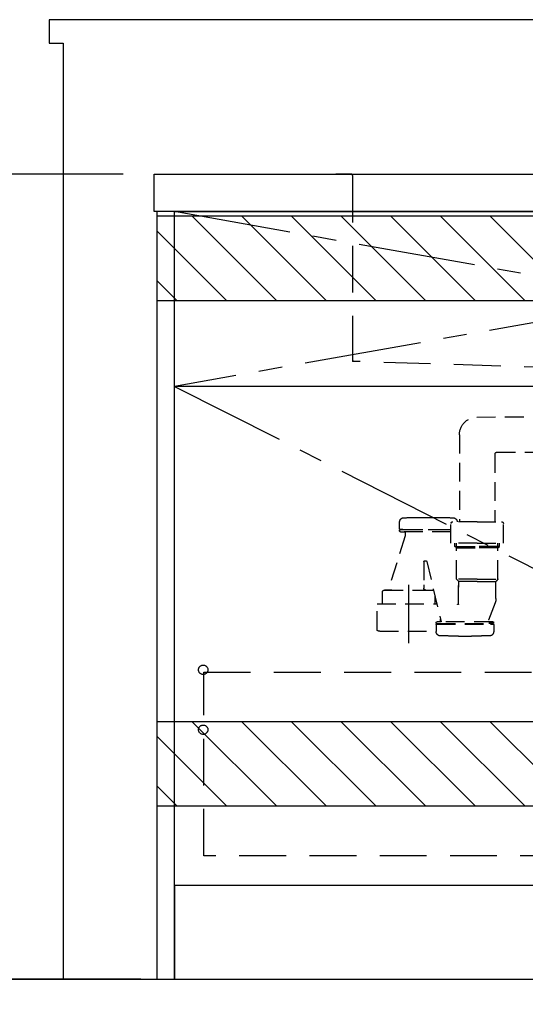
# Model space of a CAD drawing. Extents: x 163 to 26285, y -32850 to -24450.
# Drawn here: x 15311 to 15850, y -31023 to -29971 of the extents above; entities that cross this region are included whole.
import ezdxf

# ---------------------------------------------------------------- set-up
doc = ezdxf.new("R2010")
doc.units = 0
doc.header["$LTSCALE"] = 50
doc.header["$MEASUREMENT"] = 0
for name, pattern in [('CENTER', [2, 1.25, -0.25, 0.25, -0.25]), ('DASHED', [0.75, 0.5, -0.25]), ('HIDDEN', [0.375, 0.25, -0.125])]:
    doc.linetypes.add(name, pattern=pattern)
doc.layers.get('0').update_dxf_attribs({"linetype": 'CONTINUOUS'})
for name, color, linetype in [('111-壁仕上', 3, 'CONTINUOUS'), ('120-キャビネット（外）', 7, 'CONTINUOUS'), ('121-キャビネット（中）', 253, 'HIDDEN'), ('122-扉', 6, 'CONTINUOUS'), ('123-扉向き', 231, 'CENTER'), ('126-甲板', 2, 'CONTINUOUS'), ('150-機器', 8, 'CONTINUOUS'), ('160-文字', 254, 'CONTINUOUS'), ('166-寸法B', 11, 'CONTINUOUS'), ('180-補助', 161, 'CONTINUOUS')]:
    doc.layers.add(name, color=color, linetype=linetype)
doc.styles.add('KH001', font='txt')
doc.dimstyles.new('KH1xx030', dxfattribs={"dimscale": 30, "dimtxt": 2, "dimasz": 0.6, "dimexe": 0.3, "dimexo": 1.2, "dimgap": 0.5, "dimtad": 3, "dimdec": 1, "dimdsep": 46, "dimlunit": 6, "dimtxsty": 'KH001', "dimblk": 'DOT', "dimcen": 1, "dimdle": 1, "dimclrd": 256, "dimclre": 256, "dimclrt": 256, "dimadec": 0, "dimazin": 0, "dimtfac": 1, "dimtdec": 1, "dimtix": 1, "dimtmove": 2, "dimatfit": 3, "dimldrblk": 'CLOSEDBLANK', "dimfxl": 1, "dimtolj": 1, "dimtzin": 0, "dimlwd": -1, "dimlwe": -1, "dimarcsym": 0})

# ---------------------------------------------------------------- blocks, each defined once
blk = doc.blocks.new('_Dot')
at = {"color": 0, "linetype": 'ByBlock', "lineweight": -2}
blk.add_line((-0.5, 0), (-1, 0), dxfattribs=at)
at = {"color": 0, "linetype": 'ByBlock', "const_width": 0.5}
blk.add_lwpolyline([(-0.25, 0, 1), (0.25, 0, 1)], format="xyb", close=True, dxfattribs=at)
blk = doc.blocks.new('*D36')
at = {"layer": '166-寸法B', "transparency": 16777216}
for p, q in [((15420.9, -30136.3), (15069.9, -30136.3)), ((15078.9, -30154.3), (15078.9, -30978.3)), ((15439.9, -30996.3), (15069.9, -30996.3))]:
    blk.add_line(p, q, dxfattribs=at)
at = {"layer": '166-寸法B', "transparency": 16777216, "xscale": 18, "yscale": 18, "zscale": 18}
for p, rotation in [((15078.9, -30136.3), 90), ((15078.9, -30996.3), 270)]:
    blk.add_blockref('_Dot', p, dxfattribs=dict(at, rotation=rotation))
at = {"layer": '166-寸法B', "transparency": 16777216, "insert": (15028.9, -30566.3), "char_height": 60, "attachment_point": 5, "rotation": 90, "style": 'KH001'}
blk.add_mtext('\\A1;860(910)', dxfattribs=at)
blk = doc.blocks.new('_ClosedBlank')
at = {"color": 0, "linetype": 'ByBlock', "lineweight": -2}
for p, q in [((-1, 0.167), (0, 0)), ((-1, 0.167), (-1, -0.167)), ((0, 0), (-1, -0.167))]:
    blk.add_line(p, q, dxfattribs=at)
blk = doc.blocks.new('*D37')
at = {"layer": '166-寸法B', "transparency": 16777216}
for p, q in [((15456.9, -31032.3), (15456.9, -31515.3)), ((18194.9, -31032.3), (18194.9, -31515.3)), ((15474.9, -31506.3), (18176.9, -31506.3))]:
    blk.add_line(p, q, dxfattribs=at)
at = {"layer": '166-寸法B', "transparency": 16777216, "xscale": 18, "yscale": 18, "zscale": 18, "rotation": 180}
blk.add_blockref('_Dot', (15456.9, -31506.3), dxfattribs=at)
at = {"layer": '166-寸法B', "transparency": 16777216, "xscale": 18, "yscale": 18, "zscale": 18}
blk.add_blockref('_Dot', (18194.9, -31506.3), dxfattribs=at)
at = {"layer": '166-寸法B', "transparency": 16777216, "insert": (16825.9, -31457.5), "char_height": 60, "attachment_point": 5, "style": 'KH001'}
blk.add_mtext('\\A1;2,738', dxfattribs=at)
blk = doc.blocks.new('*D65')
at = {"layer": '166-寸法B', "transparency": 16777216}
for p, q in [((15453.9, -31032.3), (15453.9, -31515.3)), ((15456.9, -31032.3), (15456.9, -31515.3)), ((15344, -31506.3), (15453.9, -31506.3)), ((15435.9, -31506.3), (15417.9, -31506.3)), ((15456.9, -31506.3), (15453.9, -31506.3)), ((15456.9, -31506.3), (15453.9, -31506.3)), ((15474.9, -31506.3), (15492.9, -31506.3))]:
    blk.add_line(p, q, dxfattribs=at)
at = {"layer": '166-寸法B', "transparency": 16777216, "xscale": 18, "yscale": 18, "zscale": 18}
blk.add_blockref('_Dot', (15453.9, -31506.3), dxfattribs=at)
at = {"layer": '166-寸法B', "transparency": 16777216, "xscale": 18, "yscale": 18, "zscale": 18, "rotation": 180}
blk.add_blockref('_Dot', (15456.9, -31506.3), dxfattribs=at)
at = {"layer": '166-寸法B', "transparency": 16777216, "insert": (15374.6, -31461.3), "char_height": 60, "attachment_point": 5, "style": 'KH001'}
blk.add_mtext('\\A1;3', dxfattribs=at)
blk = doc.blocks.new('*D66')
at = {"layer": '166-寸法B', "transparency": 16777216}
for p, q in [((15453.9, -31032.3), (15453.9, -31650.3)), ((18194.9, -31032.3), (18194.9, -31650.3)), ((15471.9, -31641.3), (18176.9, -31641.3))]:
    blk.add_line(p, q, dxfattribs=at)
at = {"layer": '166-寸法B', "transparency": 16777216, "xscale": 18, "yscale": 18, "zscale": 18, "rotation": 180}
blk.add_blockref('_Dot', (15453.9, -31641.3), dxfattribs=at)
at = {"layer": '166-寸法B', "transparency": 16777216, "xscale": 18, "yscale": 18, "zscale": 18}
blk.add_blockref('_Dot', (18194.9, -31641.3), dxfattribs=at)
at = {"layer": '166-寸法B', "transparency": 16777216, "insert": (16824.4, -31592.5), "char_height": 60, "attachment_point": 5, "style": 'KH001'}
blk.add_mtext('\\A1;2,741', dxfattribs=at)

msp = doc.modelspace()

# ---------------------------------------------------------------- hatches: boundary and pattern name
at = {"layer": '180-補助'}
h = msp.add_hatch(dxfattribs=at)
h.set_pattern_fill('ANSI31', color=13, scale=300, style=0)
h.set_pattern_definition([(135, (260387.076, -15583.37), (26.5165043, 26.5165043), [])])
h.paths.add_polyline_path([(18194.94, -30181.27), (15456.94, -30181.27), (15456.94, -30271.27), (18194.94, -30271.27)])
h = msp.add_hatch(dxfattribs=at)
h.set_pattern_fill('ANSI31', color=13, scale=300, style=0)
h.set_pattern_definition([(135, (260387.076, -16123.37), (26.5165043, 26.5165043), [])])
h.paths.add_polyline_path([(18194.94, -30721.27), (15456.94, -30721.27), (15456.94, -30811.27), (18194.94, -30811.27)])

# ---------------------------------------------------------------- linework, layer by layer
at = {"layer": '111-壁仕上', "ltscale": 2}
msp.add_line((14982.12, -30996.27), (18194.94, -30996.27), dxfattribs=at)
at = {"layer": '120-キャビネット（外）', "color": 6}
for points in [[(15475.94, -30176.27), (15456.94, -30176.27), (15456.94, -30996.27), (15475.94, -30996.27)], [(15475.94, -30176.27), (16525.94, -30176.27), (16525.94, -30896.27), (15475.94, -30896.27)], [(16525.94, -30896.27), (15475.94, -30896.27), (15475.94, -30996.27), (16525.94, -30996.27)]]:
    msp.add_lwpolyline(points, close=True, dxfattribs=at)
at = {"layer": '121-キャビネット（中）', "color": 13, "ltscale": 4}
msp.add_lwpolyline([(15506.94, -30668.37), (16494.94, -30668.37), (16494.94, -30864.37), (15506.94, -30864.37)], close=True, dxfattribs=at)
for centre in [(15506.44, -30665.77), (15506.44, -30729.77), (15506.44, -30729.77)]:
    msp.add_circle(centre, 5, dxfattribs=at)
at = {"layer": '122-扉'}
msp.add_line((16525.94, -30362.97), (15475.94, -30362.97), dxfattribs=at)
at = {"layer": '123-扉向き', "ltscale": 2}
for p, q in [((15475.94, -30175.97), (16525.94, -30362.97)), ((16525.94, -30176.27), (15475.94, -30362.97)), ((15475.94, -30362.97), (16525.94, -30895.97))]:
    msp.add_line(p, q, dxfattribs=at)
at = {"layer": '126-甲板'}
msp.add_lwpolyline([(15453.94, -30136.27), (18191.94, -30136.27), (18191.94, -30176.27), (15453.94, -30176.27)], close=True, dxfattribs=at)
at = {"layer": '150-機器', "color": 161, "linetype": 'HIDDEN', "ltscale": 4}
for p, q in [((15664.45, -30136.27), (15647.95, -30136.27)), ((15664.45, -30136.27), (16467.45, -30136.27)), ((15665.95, -30137.77), (15665.95, -30334.82)), ((15665.95, -30334.82), (15665.95, -30336.27)), ((15667.4, -30336.32), (15665.95, -30336.27)), ((15974, -30346.22), (15667.4, -30336.32))]:
    msp.add_line(p, q, dxfattribs=at)
at = {"layer": '150-機器', "color": 13, "linetype": 'DASHED', "ltscale": 0.8}
for p, q in [((15798.56, -30395.76), (15954.86, -30395.33)), ((15779.94, -30414.76), (15779.94, -30507.64)), ((15817.94, -30435.34), (15817.94, -30507.64)), ((15819.93, -30433.34), (15955.63, -30433.32)), ((15739.84, -30503.13), (15753.84, -30503.13)), ((15716.14, -30515.43), (15716.14, -30507.83)), ((15716.14, -30515.43), (15716.14, -30507.83)), ((15770.94, -30530.54), (15770.94, -30509.64)), ((15798.94, -30507.64), (15772.94, -30507.64)), ((15798.94, -30507.64), (15824.94, -30507.64)), ((15826.94, -30530.54), (15826.94, -30509.64)), ((15721.95, -30522.71), (15703.85, -30580.63)), ((15716.14, -30516.93), (15716.14, -30517.43)), ((15716.14, -30516.93), (15716.14, -30517.43)), ((15716.64, -30515.93), (15770.94, -30515.93)), ((15719.59, -30515.93), (15716.64, -30515.93)), ((15770.94, -30516.43), (15716.64, -30516.43)), ((15721.49, -30516.43), (15716.64, -30516.43)), ((15770.94, -30518.43), (15717.14, -30518.43)), ((15717.14, -30518.43), (15721.49, -30518.43)), ((15721.99, -30518.93), (15721.99, -30522.41)), ((15721.99, -30518.93), (15721.99, -30522.41)), ((15798.94, -30530.54), (15770.94, -30530.54)), ((15775.24, -30533.93), (15775.24, -30530.54)), ((15775.24, -30533.93), (15776.74, -30533.93)), ((15776.74, -30535.43), (15775.24, -30533.93)), ((15776.74, -30568.76), (15776.74, -30530.54)), ((15776.74, -30533.93), (15798.94, -30533.93)), ((15776.74, -30535.43), (15798.94, -30535.43)), ((15798.94, -30530.54), (15826.94, -30530.54)), ((15821.14, -30533.93), (15798.94, -30533.93)), ((15821.14, -30535.43), (15798.94, -30535.43)), ((15821.14, -30568.76), (15821.14, -30530.54)), ((15821.14, -30535.43), (15822.64, -30533.93)), ((15822.64, -30533.93), (15821.14, -30533.93)), ((15822.64, -30533.93), (15822.64, -30530.54)), ((15741.94, -30550.03), (15741.94, -30574.94)), ((15742.44, -30549.53), (15744.51, -30549.53)), ((15745, -30549.97), (15760.43, -30614.43)), ((15741.94, -30574.94), (15741.94, -30578.63)), ((15798.94, -30568.93), (15776.78, -30568.93)), ((15776.87, -30569.09), (15778.82, -30571.25)), ((15798.94, -30571.41), (15778.91, -30571.41)), ((15778.94, -30595.67), (15778.94, -30571.59)), ((15778.94, -30571.59), (15778.94, -30577.68)), ((15798.94, -30568.93), (15821.11, -30568.93)), ((15798.94, -30571.41), (15818.98, -30571.41)), ((15818.94, -30589.7), (15818.94, -30571.59)), ((15821.02, -30569.09), (15819.07, -30571.25)), ((15697.84, -30587.63), (15697.84, -30582.63)), ((15697.84, -30595.35), (15697.84, -30587.63)), ((15699.84, -30580.63), (15752.04, -30580.63)), ((15707.94, -30580.63), (15699.84, -30580.63)), ((15743.94, -30580.63), (15752.04, -30580.63)), ((15754.04, -30595.35), (15754.04, -30587.63)), ((15692.14, -30595.35), (15755.86, -30595.35)), ((15692.14, -30623.22), (15692.14, -30595.35)), ((15818.16, -30594.07), (15810.81, -30613.76)), ((15818.16, -30594.07), (15810.81, -30613.76)), ((15755.14, -30615.93), (15755.14, -30615.43)), ((15755.14, -30615.93), (15755.14, -30615.43)), ((15755.14, -30617.43), (15755.14, -30625.04)), ((15755.14, -30617.43), (15755.14, -30625.04)), ((15755.64, -30616.43), (15816.04, -30616.43)), ((15755.64, -30616.43), (15760.49, -30616.43)), ((15755.64, -30616.93), (15816.04, -30616.93)), ((15758.59, -30616.93), (15755.64, -30616.93)), ((15815.54, -30614.43), (15756.14, -30614.43)), ((15760.41, -30614.43), (15756.14, -30614.43)), ((15759.74, -30614.43), (15759.74, -30611.59)), ((15816.04, -30616.43), (15811.19, -30616.43)), ((15811.28, -30614.43), (15815.54, -30614.43)), ((15813.09, -30616.93), (15816.04, -30616.93)), ((15816.54, -30615.93), (15816.54, -30615.43)), ((15816.54, -30615.93), (15816.54, -30615.43)), ((15816.54, -30617.43), (15816.54, -30625.04)), ((15816.54, -30617.43), (15816.54, -30625.04)), ((15694.94, -30624.65), (15755.14, -30624.65)), ((15778.84, -30629.73), (15792.84, -30629.73))]:
    msp.add_line(p, q, dxfattribs=at)
at = {"layer": '150-機器', "color": 13, "linetype": 'CENTER'}
msp.add_line((15725.94, -30637.45), (15725.94, -30565.14), dxfattribs=at)
at = {"layer": '150-機器', "color": 13, "linetype": 'DASHED', "ltscale": 0.8, "flags": 128}
for points in [[(15779.94, -30414.76, -0.1962677), (15785.37, -30401.46, -0.1962677), (15798.56, -30395.76)], [(15817.97, -30435.34, -0.1962677), (15818.54, -30433.94, -0.1962677), (15819.93, -30433.34)], [(15716.14, -30507.83, -0.196236), (15717.43, -30504.68, -0.196236), (15720.55, -30503.33)], [(15716.14, -30507.83, -0.196236), (15717.43, -30504.68, -0.196236), (15720.55, -30503.33)], [(15720.55, -30503.33, -0.0025758), (15730.2, -30503.18, -0.0025758), (15739.84, -30503.13)], [(15720.55, -30503.33, -0.0025758), (15730.2, -30503.18, -0.0025758), (15739.84, -30503.13)], [(15753.84, -30503.13, -0.0025758), (15763.49, -30503.18, -0.0025758), (15773.14, -30503.33)], [(15753.84, -30503.13, -0.0025758), (15763.49, -30503.18, -0.0025758), (15773.14, -30503.33)], [(15773.14, -30503.33, -0.196236), (15776.26, -30504.68, -0.196236), (15777.54, -30507.83)], [(15773.14, -30503.33, -0.196236), (15776.26, -30504.68, -0.196236), (15777.54, -30507.83)], [(15770.94, -30509.64, -0.1989124), (15771.53, -30508.23, -0.1989124), (15772.94, -30507.64)], [(15824.94, -30507.64, -0.1989124), (15826.36, -30508.23, -0.1989124), (15826.94, -30509.64)], [(15716.64, -30515.93, -0.1989124), (15716.29, -30515.79, -0.1989124), (15716.14, -30515.43)], [(15716.64, -30515.93, -0.1989124), (15716.29, -30515.79, -0.1989124), (15716.14, -30515.43)], [(15716.14, -30516.93, -0.1989124), (15716.29, -30516.58, -0.1989124), (15716.64, -30516.43)], [(15716.14, -30516.93, -0.1989124), (15716.29, -30516.58, -0.1989124), (15716.64, -30516.43)], [(15717.14, -30518.43, -0.1989124), (15716.44, -30518.14, -0.1989124), (15716.14, -30517.43)], [(15717.14, -30518.43, -0.1989124), (15716.44, -30518.14, -0.1989124), (15716.14, -30517.43)], [(15721.49, -30518.43, -0.1989124), (15721.85, -30518.58, -0.1989124), (15721.99, -30518.93)], [(15721.49, -30518.43, -0.1989124), (15721.85, -30518.58, -0.1989124), (15721.99, -30518.93)], [(15721.99, -30522.41, -0.0378787), (15721.98, -30522.56, -0.0378787), (15721.95, -30522.71)], [(15721.99, -30522.41, -0.0378787), (15721.98, -30522.56, -0.0378787), (15721.95, -30522.71)], [(15741.94, -30550.03, -0.1989124), (15742.09, -30549.68, -0.1989124), (15742.44, -30549.53)], [(15744.51, -30549.53, -0.1811028), (15744.84, -30549.66, -0.1811028), (15745, -30549.97)], [(15776.87, -30569.09, -0.0918094), (15776.78, -30568.93, -0.0918094), (15776.74, -30568.76)], [(15776.87, -30569.09, -0.0918094), (15776.78, -30568.93, -0.0918094), (15776.74, -30568.76)], [(15776.87, -30569.09, -0.0918094), (15776.78, -30568.93, -0.0918094), (15776.74, -30568.76)], [(15778.82, -30571.25, -0.0918094), (15778.91, -30571.41, -0.0918094), (15778.94, -30571.59)], [(15818.94, -30571.59, -0.0918094), (15818.98, -30571.41, -0.0918094), (15819.07, -30571.25)], [(15821.14, -30568.76, -0.0918094), (15821.11, -30568.93, -0.0918094), (15821.02, -30569.09)], [(15821.14, -30568.76, -0.0918094), (15821.11, -30568.93, -0.0918094), (15821.02, -30569.09)], [(15821.14, -30568.76, -0.0918094), (15821.11, -30568.93, -0.0918094), (15821.02, -30569.09)], [(15697.84, -30582.63, -0.1989124), (15698.43, -30581.22, -0.1989124), (15699.84, -30580.63)], [(15697.84, -30582.63, -0.1989124), (15698.43, -30581.22, -0.1989124), (15699.84, -30580.63)], [(15743.94, -30580.63, -0.1989124), (15742.53, -30580.05, -0.1989124), (15741.94, -30578.63)], [(15752.04, -30580.63, -0.0189042), (15752.2, -30580.64, -0.0189042), (15752.35, -30580.66)], [(15752.04, -30580.63, -0.0189042), (15752.2, -30580.64, -0.0189042), (15752.35, -30580.66)], [(15778.94, -30595.67, -0.3705214), (15778.52, -30596.17, -0.3705214), (15777.97, -30595.82)], [(15818.94, -30589.7, -0.0446381), (15818.75, -30591.92, -0.0446381), (15818.16, -30594.07)], [(15818.94, -30589.7, -0.0446381), (15818.75, -30591.92, -0.0446381), (15818.16, -30594.07)], [(15755.14, -30615.43, -0.1989124), (15755.44, -30614.73, -0.1989124), (15756.14, -30614.43)], [(15755.14, -30615.43, -0.1989124), (15755.44, -30614.73, -0.1989124), (15756.14, -30614.43)], [(15755.64, -30616.43, -0.1989124), (15755.29, -30616.29, -0.1989124), (15755.14, -30615.93)], [(15755.64, -30616.43, -0.1989124), (15755.29, -30616.29, -0.1989124), (15755.14, -30615.93)], [(15755.14, -30617.43, -0.1989124), (15755.29, -30617.08, -0.1989124), (15755.64, -30616.93)], [(15755.14, -30617.43, -0.1989124), (15755.29, -30617.08, -0.1989124), (15755.64, -30616.93)], [(15811.28, -30614.43, -0.2457324), (15810.87, -30614.22, -0.2457324), (15810.81, -30613.76)], [(15815.54, -30614.43, -0.1989124), (15816.25, -30614.73, -0.1989124), (15816.54, -30615.43)], [(15815.54, -30614.43, -0.1989124), (15816.25, -30614.73, -0.1989124), (15816.54, -30615.43)], [(15816.54, -30615.93, -0.1989124), (15816.4, -30616.29, -0.1989124), (15816.04, -30616.43)], [(15816.54, -30615.93, -0.1989124), (15816.4, -30616.29, -0.1989124), (15816.04, -30616.43)], [(15816.04, -30616.93, -0.1989124), (15816.4, -30617.08, -0.1989124), (15816.54, -30617.43)], [(15816.04, -30616.93, -0.1989124), (15816.4, -30617.08, -0.1989124), (15816.54, -30617.43)], [(15692.69, -30624.11, -0.1388867), (15692.29, -30623.74, -0.1388867), (15692.14, -30623.22)], [(15694.94, -30624.65, -0.058412), (15693.79, -30624.51, -0.058412), (15692.69, -30624.11)], [(15759.55, -30629.54, -0.196236), (15756.43, -30628.19, -0.196236), (15755.14, -30625.04)], [(15759.55, -30629.54, -0.196236), (15756.43, -30628.19, -0.196236), (15755.14, -30625.04)], [(15778.84, -30629.73, -0.0025758), (15769.2, -30629.69, -0.0025758), (15759.55, -30629.54)], [(15778.84, -30629.73, -0.0025758), (15769.2, -30629.69, -0.0025758), (15759.55, -30629.54)], [(15812.14, -30629.54, -0.0025758), (15802.49, -30629.69, -0.0025758), (15792.84, -30629.73)], [(15812.14, -30629.54, -0.0025758), (15802.49, -30629.69, -0.0025758), (15792.84, -30629.73)], [(15816.54, -30625.04, -0.196236), (15815.26, -30628.19, -0.196236), (15812.14, -30629.54)], [(15816.54, -30625.04, -0.196236), (15815.26, -30628.19, -0.196236), (15812.14, -30629.54)]]:
    msp.add_lwpolyline(points, format="xyb", dxfattribs=at)
at = {"layer": '150-機器', "color": 161, "linetype": 'HIDDEN', "ltscale": 4}
for centre, start, end in [((15664.45, -30137.77), 360, 90), ((15667.45, -30334.82), 180, 268.05851)]:
    msp.add_arc(centre, 1.5, start, end, dxfattribs=at)
at = {"layer": '180-補助', "ltscale": 1.5}
msp.add_lwpolyline([(18194.94, -29971.27), (15341.94, -29971.27), (15341.94, -29996.27), (15356.94, -29996.27), (15356.94, -30996.27)], dxfattribs=at)
at = {"layer": '180-補助', "color": 13}
for points in [[(18194.94, -30181.27), (15456.94, -30181.27), (15456.94, -30271.27), (18194.94, -30271.27)], [(18194.94, -30721.27), (15456.94, -30721.27), (15456.94, -30811.27), (18194.94, -30811.27)]]:
    msp.add_lwpolyline(points, close=True, dxfattribs=at)

# ---------------------------------------------------------------- dimensions: what is measured, and where the dimension line sits
at = {"layer": '166-寸法B'}
dim = msp.add_linear_dim(base=(15078.94, -30996.27), p1=(15456.94, -30136.27), p2=(15475.94, -30996.27), angle=90, dimstyle='KH1xx030', override={"dimpost": '(910)'}, dxfattribs=at)
dim.commit()
dim.dimension.update_dxf_attribs({"geometry": '*D36', "text_midpoint": (15028.92, -30566.27)})
dim = msp.add_linear_dim(base=(15453.94, -31506.27), p1=(15456.94, -30996.27), p2=(15453.94, -30996.27), angle=180, dimstyle='KH1xx030', override={"dimtmove": 1}, dxfattribs=at)
dim.commit()
dim.dimension.update_dxf_attribs({"geometry": '*D65', "text_midpoint": (15374.57, -31515.17), "dimtype": 128})
dim = msp.add_linear_dim(base=(18194.94, -31641.27), p1=(15453.94, -30996.27), p2=(18194.94, -30996.27), angle=180, dimstyle='KH1xx030', dxfattribs=at)
dim.commit()
dim.dimension.update_dxf_attribs({"geometry": '*D66', "text_midpoint": (16824.44, -31592.46)})
dim = msp.add_linear_dim(base=(18194.94, -31506.27), p1=(15456.94, -30996.27), p2=(18194.94, -30996.27), dimstyle='KH1xx030', dxfattribs=at)
dim.commit()
dim.dimension.update_dxf_attribs({"geometry": '*D37', "text_midpoint": (16825.94, -31457.46)})

# ---------------------------------------------------------------- leaders
at = {"layer": '160-文字', "annotation_type": 0, "has_hookline": 1, "hookline_direction": 1, "text_width": 1319.09}
msp.add_leader([(16566.94, -30846.27), (16100.74, -31981.06), (16082.74, -31981.06)], dimstyle='KH1xx030', override={"dimgap": 0.5, "dimtad": 1}, dxfattribs=at)

doc.saveas('drawing.dxf')
